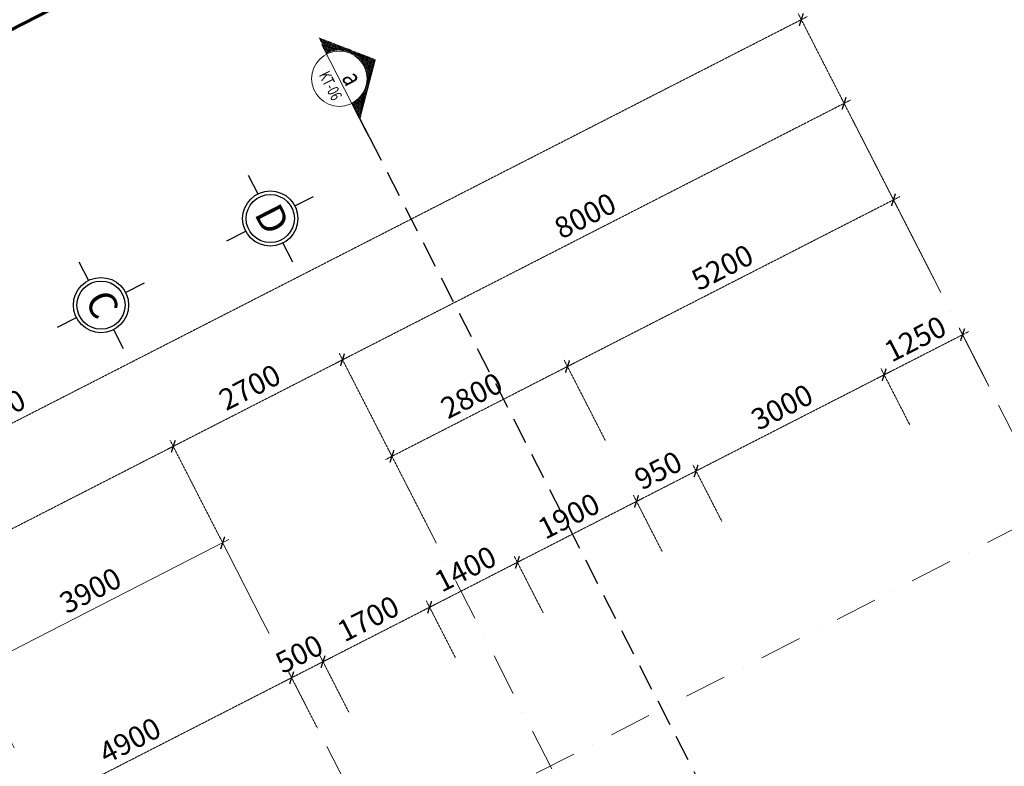
# Model space of a CAD drawing. Units: millimetres. Extents: x -3744513 to -901909, y 2667930 to 9491340.
# Drawn here: x -1368005 to -1354023, y 3668235 to 3678841 of the extents above; entities that cross this region are included whole.
import ezdxf

# ---------------------------------------------------------------- set-up
doc = ezdxf.new("R2010")
doc.units = ezdxf.units.MM
doc.header["$LTSCALE"] = 15
doc.header["$MEASUREMENT"] = 0
for name, pattern in [('ACAD_ISO03W100', [30, 12, -18]), ('CENTER2', [1.125, 0.75, -0.125, 0.125, -0.125]), ('DASHDOT', [1, 0.5, -0.25, 0, -0.25]), ('DASHED', [0.75, 0.5, -0.25]), ('HIDDEN2', [0.1875, 0.125, -0.0625])]:
    doc.linetypes.add(name, pattern=pattern)
doc.layers.get('0').update_dxf_attribs({"linetype": 'CONTINUOUS', "lineweight": 9})
doc.layers.get('Defpoints').update_dxf_attribs({"linetype": 'CONTINUOUS', "lineweight": 9})
for name, color, linetype, lineweight in [('0.6', 6, 'CONTINUOUS', 9), ('1', 9, 'CONTINUOUS', 9), ('DIM', 8, 'CONTINUOUS', 9), ('NET CAT 0.5', 1, 'CONTINUOUS', 9), ('NET DUT', 9, 'ACAD_ISO03W100', 9), ('NETHAY', 7, 'CONTINUOUS', 30), ('netkhuat', 5, 'HIDDEN2', 9), ('TIM', 8, 'CENTER2', 9), ('VETCAT', 1, 'CONTINUOUS', 30)]:
    doc.layers.add(name, color=color, linetype=linetype, lineweight=lineweight)
doc.styles.add('ARIAL', font='arial.ttf', dxfattribs={"height": 300})
doc.styles.add('GC', font='VnAvantH.TTF')
doc.styles.add('NGHIA5', font='nghia5.shx', dxfattribs={"height": 300})
doc.styles.add('ROMANS', font='romans.shx', dxfattribs={"width": 0.65, "bigfont": 'vns.shx'})
doc.dimstyles.new('1', dxfattribs={"dimscale": 100, "dimtxt": 300, "dimasz": 1.3, "dimexe": 1, "dimexo": 0, "dimgap": 1, "dimtad": 1, "dimdec": 0, "dimzin": 0, "dimdsep": 46, "dimtxsty": 'ARIAL', "dimblk1": 'ARCHTICK', "dimblk2": 'ARCHTICK', "dimsah": 1, "dimcen": 0, "dimdle": 1, "dimclrd": 8, "dimclre": 8, "dimclrt": 11, "dimadec": 0, "dimazin": 0, "dimtfac": 1, "dimtdec": 0, "dimtix": 1, "dimtmove": 2, "dimatfit": 3, "dimldrblk": 'ARCHTICK', "dimfxl": 1, "dimtolj": 1, "dimtzin": 0, "dimlwd": 9, "dimlwe": 9, "dimarcsym": 0})

# ---------------------------------------------------------------- blocks, each defined once
blk = doc.blocks.new('*X29')
at = {"color": 0}
for p, q in [((81916, 89287), (81926, 89298)), ((82206, 88985), (81916, 89275)), ((81916, 89234), (81951, 89270)), ((81916, 89181), (81976, 89242)), ((82657, 88480), (81916, 89222)), ((81916, 89128), (82001, 89214)), ((81916, 89075), (82026, 89186)), ((83109, 87976), (81916, 89169)), ((81916, 89022), (82051, 89158)), ((81916, 88969), (82076, 89130)), ((83215, 87816), (81916, 89116)), ((81916, 88916), (82101, 89102)), ((81916, 88863), (82126, 89074)), ((82352, 88627), (81916, 89063)), ((81916, 88810), (82151, 89046)), ((81916, 88757), (82176, 89018)), ((82251, 88674), (81916, 89010)), ((82170, 88702), (81916, 88957)), ((81950, 88738), (82201, 88990)), ((82000, 88735), (82226, 88962)), ((82047, 88729), (82252, 88934)), ((82099, 88720), (81916, 88903)), ((82035, 88731), (81916, 88850)), ((81976, 88737), (81916, 88797)), ((81921, 88739), (81916, 88744)), ((82092, 88722), (82277, 88906)), ((82136, 88712), (82302, 88878)), ((82177, 88700), (82327, 88850)), ((82217, 88687), (82352, 88822)), ((82256, 88673), (82377, 88794)), ((82293, 88657), (82402, 88766)), ((82328, 88639), (82427, 88738)), ((82363, 88621), (82452, 88710)), ((82396, 88601), (82477, 88682)), ((82428, 88580), (82502, 88654)), ((82459, 88557), (82527, 88626)), ((82488, 88534), (82552, 88598)), ((82517, 88510), (82577, 88570)), ((82544, 88484), (82602, 88542)), ((82571, 88457), (82627, 88514)), ((82596, 88430), (82652, 88486)), ((82620, 88401), (82677, 88458)), ((82643, 88371), (82702, 88430)), ((82665, 88340), (82727, 88402)), ((82686, 88307), (82752, 88374)), ((82705, 88274), (82777, 88346)), ((83190, 87788), (82706, 88273)), ((82723, 88239), (82803, 88318)), ((82740, 88203), (82828, 88290)), ((83165, 87760), (82754, 88172)), ((82756, 88165), (82853, 88262)), ((82770, 88127), (82878, 88234)), ((83140, 87732), (82782, 88091)), ((82783, 88086), (82903, 88206)), ((82791, 87617), (83128, 87954)), ((82794, 88044), (82928, 88178)), ((83115, 87704), (82799, 88020)), ((82803, 88000), (82953, 88150)), ((82805, 87684), (83103, 87982)), ((82810, 87955), (82978, 88122)), ((83090, 87676), (82810, 87956)), ((82813, 87746), (83078, 88010)), ((82815, 87907), (83003, 88094)), ((82817, 87803), (83053, 88038)), ((82818, 87856), (83028, 88066)), ((81916, 86530), (83228, 87842)), ((82661, 87328), (83203, 87870)), ((82732, 87452), (83178, 87898)), ((82768, 87541), (83153, 87926)), ((82940, 87509), (82798, 87650)), ((82965, 87537), (82807, 87694)), ((82990, 87565), (82813, 87741)), ((83065, 87649), (82816, 87897)), ((83015, 87593), (82817, 87790)), ((83040, 87621), (82818, 87842)), ((81916, 86477), (82870, 87431)), ((82714, 87257), (82654, 87317)), ((82739, 87285), (82675, 87349)), ((82764, 87313), (82695, 87382)), ((82789, 87341), (82714, 87416)), ((82814, 87369), (82732, 87451)), ((82839, 87397), (82748, 87488)), ((82864, 87425), (82763, 87526)), ((82889, 87453), (82776, 87566)), ((82914, 87481), (82788, 87607)), ((81916, 86583), (82425, 87092)), ((81916, 86636), (82301, 87021)), ((82363, 86865), (82235, 86993)), ((82389, 86893), (82273, 87008)), ((82414, 86921), (82310, 87025)), ((82439, 86949), (82345, 87043)), ((82464, 86977), (82378, 87062)), ((82489, 87005), (82411, 87082)), ((82514, 87033), (82442, 87104)), ((82539, 87061), (82473, 87127)), ((82564, 87089), (82502, 87151)), ((82589, 87117), (82530, 87176)), ((82614, 87145), (82557, 87202)), ((82639, 87173), (82583, 87229)), ((82664, 87201), (82607, 87257)), ((82689, 87229), (82631, 87287)), ((81916, 86689), (82211, 86984)), ((81916, 86742), (82136, 86962)), ((81916, 86795), (82068, 86947)), ((81916, 86848), (82007, 86939)), ((81916, 86901), (81950, 86935)), ((81916, 86424), (82418, 86926)), ((82163, 86641), (81916, 86888)), ((82138, 86613), (81916, 86835)), ((82113, 86585), (81916, 86782)), ((82088, 86557), (81916, 86729)), ((82063, 86529), (81916, 86676)), ((82188, 86669), (81923, 86934)), ((82213, 86697), (81974, 86936)), ((82238, 86725), (82022, 86941)), ((82263, 86753), (82069, 86947)), ((82288, 86781), (82113, 86956)), ((82313, 86809), (82155, 86967)), ((82338, 86837), (82196, 86979)), ((82038, 86501), (81916, 86623)), ((82013, 86473), (81916, 86570)), ((81988, 86445), (81916, 86517)), ((81963, 86417), (81916, 86464)), ((81916, 86371), (81967, 86422)), ((81938, 86389), (81916, 86411))]:
    blk.add_line(p, q, dxfattribs=at)
blk = doc.blocks.new('_ARCHTICK')
at = {"color": 0, "linetype": 'ByBlock', "const_width": 0.15}
blk.add_lwpolyline([(-0.5, -0.5), (0.5, 0.5)], dxfattribs=at)
blk = doc.blocks.new('*D837')
at = {"layer": 'Defpoints', "color": 0}
for p in [(-1364143, 3669493), (-1363777, 3668777), (-1368187, 3666639)]:
    blk.add_point(p, dxfattribs=at)
at = {"layer": 'netkhuat', "color": 8, "lineweight": 9}
for p, q in [((-1363777, 3668777), (-1364189, 3669582)), ((-1368595, 3667216), (-1364054, 3669539)), ((-1368187, 3666639), (-1368551, 3667351))]:
    blk.add_line(p, q, dxfattribs=at)
at = {"layer": 'netkhuat', "color": 8, "lineweight": 9, "xscale": 130, "yscale": 130, "zscale": 130}
for p, rotation in [((-1364143, 3669493), 27.08821989272272), ((-1368506, 3667262), 207.0882198927227)]:
    blk.add_blockref('_ARCHTICK', p, dxfattribs=dict(at, rotation=rotation))
at = {"layer": 'netkhuat', "color": 11, "insert": (-1366440, 3668603), "char_height": 300, "attachment_point": 5, "rotation": 27.0882, "style": 'ARIAL'}
blk.add_mtext('\\A1;4900', dxfattribs=at)
blk = doc.blocks.new('*D838')
at = {"layer": 'Defpoints', "color": 0}
for p in [(-1363698, 3669721), (-1363332, 3669005), (-1363777, 3668777)]:
    blk.add_point(p, dxfattribs=at)
at = {"layer": 'netkhuat', "color": 8, "lineweight": 9}
for p, q in [((-1364143, 3669493), (-1363698, 3669721)), ((-1363332, 3669005), (-1363743, 3669810)), ((-1363698, 3669721), (-1363582, 3669780)), ((-1363777, 3668777), (-1364189, 3669582)), ((-1364143, 3669493), (-1364259, 3669434))]:
    blk.add_line(p, q, dxfattribs=at)
at = {"layer": 'netkhuat', "color": 8, "lineweight": 9, "xscale": 130, "yscale": 130, "zscale": 130}
for p, rotation in [((-1363698, 3669721), 207.0882198927227), ((-1364143, 3669493), 27.08821989272275)]:
    blk.add_blockref('_ARCHTICK', p, dxfattribs=dict(at, rotation=rotation))
at = {"layer": 'netkhuat', "color": 11, "insert": (-1364036, 3669832), "char_height": 300, "attachment_point": 5, "rotation": 27.0882, "style": 'ARIAL'}
blk.add_mtext('\\A1;500', dxfattribs=at)
blk = doc.blocks.new('*D839')
at = {"layer": 'Defpoints', "color": 0}
for p in [(-1362184, 3670495), (-1361818, 3669779), (-1363332, 3669005)]:
    blk.add_point(p, dxfattribs=at)
at = {"layer": 'netkhuat', "color": 8, "lineweight": 9}
for p, q in [((-1361818, 3669779), (-1362230, 3670584)), ((-1363787, 3669675), (-1362095, 3670540)), ((-1363332, 3669005), (-1363743, 3669810))]:
    blk.add_line(p, q, dxfattribs=at)
at = {"layer": 'netkhuat', "color": 8, "lineweight": 9, "xscale": 130, "yscale": 130, "zscale": 130}
for p, rotation in [((-1362184, 3670495), 27.08821989272272), ((-1363698, 3669721), 207.0882198927227)]:
    blk.add_blockref('_ARCHTICK', p, dxfattribs=dict(at, rotation=rotation))
at = {"layer": 'netkhuat', "color": 11, "insert": (-1363056, 3670333), "char_height": 300, "attachment_point": 5, "rotation": 27.0882, "style": 'ARIAL'}
blk.add_mtext('\\A1;1700', dxfattribs=at)
blk = doc.blocks.new('*D840')
at = {"layer": 'Defpoints', "color": 0}
for p in [(-1360938, 3671132), (-1360572, 3670417), (-1361818, 3669779)]:
    blk.add_point(p, dxfattribs=at)
at = {"layer": 'netkhuat', "color": 8, "lineweight": 9}
for p, q in [((-1362273, 3670449), (-1360849, 3671178)), ((-1360572, 3670417), (-1360983, 3671221)), ((-1361818, 3669779), (-1362230, 3670584))]:
    blk.add_line(p, q, dxfattribs=at)
at = {"layer": 'netkhuat', "color": 8, "lineweight": 9, "xscale": 130, "yscale": 130, "zscale": 130}
for p, rotation in [((-1360938, 3671132), 27.08821989272272), ((-1362184, 3670495), 207.0882198927227)]:
    blk.add_blockref('_ARCHTICK', p, dxfattribs=dict(at, rotation=rotation))
at = {"layer": 'netkhuat', "color": 11, "insert": (-1361676, 3671039), "char_height": 300, "attachment_point": 5, "rotation": 27.0882, "style": 'ARIAL'}
blk.add_mtext('\\A1;1400', dxfattribs=at)
blk = doc.blocks.new('*D841')
at = {"layer": 'Defpoints', "color": 0}
for p in [(-1359246, 3671998), (-1358880, 3671282), (-1360572, 3670417)]:
    blk.add_point(p, dxfattribs=at)
at = {"layer": 'netkhuat', "color": 8, "lineweight": 9}
for p, q in [((-1358880, 3671282), (-1359291, 3672087)), ((-1361027, 3671087), (-1359157, 3672043)), ((-1360572, 3670417), (-1360983, 3671221))]:
    blk.add_line(p, q, dxfattribs=at)
at = {"layer": 'netkhuat', "color": 8, "lineweight": 9, "xscale": 130, "yscale": 130, "zscale": 130}
for p, rotation in [((-1359246, 3671998), 27.08821989272272), ((-1360938, 3671132), 207.0882198927227)]:
    blk.add_blockref('_ARCHTICK', p, dxfattribs=dict(at, rotation=rotation))
at = {"layer": 'netkhuat', "color": 11, "insert": (-1360207, 3671790), "char_height": 300, "attachment_point": 5, "rotation": 27.0882, "style": 'ARIAL'}
blk.add_mtext('\\A1;1900', dxfattribs=at)
blk = doc.blocks.new('*D842')
at = {"layer": 'Defpoints', "color": 0}
for p in [(-1358400, 3672430), (-1358034, 3671715), (-1358880, 3671282)]:
    blk.add_point(p, dxfattribs=at)
at = {"layer": 'netkhuat', "color": 8, "lineweight": 9}
for p, q in [((-1358034, 3671715), (-1358446, 3672519)), ((-1359335, 3671952), (-1358311, 3672476)), ((-1358880, 3671282), (-1359291, 3672087))]:
    blk.add_line(p, q, dxfattribs=at)
at = {"layer": 'netkhuat', "color": 8, "lineweight": 9, "xscale": 130, "yscale": 130, "zscale": 130}
for p, rotation in [((-1358400, 3672430), 27.08821989272272), ((-1359246, 3671998), 207.0882198927227)]:
    blk.add_blockref('_ARCHTICK', p, dxfattribs=dict(at, rotation=rotation))
at = {"layer": 'netkhuat', "color": 11, "insert": (-1358938, 3672439), "char_height": 300, "attachment_point": 5, "rotation": 27.0882, "style": 'ARIAL'}
blk.add_mtext('\\A1;950', dxfattribs=at)
blk = doc.blocks.new('*D843')
at = {"layer": 'Defpoints', "color": 0}
for p in [(-1355729, 3673797), (-1355363, 3673081), (-1358034, 3671715)]:
    blk.add_point(p, dxfattribs=at)
at = {"layer": 'netkhuat', "color": 8, "lineweight": 9}
for p, q in [((-1358489, 3672385), (-1355640, 3673842)), ((-1355363, 3673081), (-1355775, 3673886)), ((-1358034, 3671715), (-1358446, 3672519))]:
    blk.add_line(p, q, dxfattribs=at)
at = {"layer": 'netkhuat', "color": 8, "lineweight": 9, "xscale": 130, "yscale": 130, "zscale": 130}
for p, rotation in [((-1355729, 3673797), 27.08821989272272), ((-1358400, 3672430), 207.0882198927227)]:
    blk.add_blockref('_ARCHTICK', p, dxfattribs=dict(at, rotation=rotation))
at = {"layer": 'netkhuat', "color": 11, "insert": (-1357180, 3673339), "char_height": 300, "attachment_point": 5, "rotation": 27.0882, "style": 'ARIAL'}
blk.add_mtext('\\A1;3000', dxfattribs=at)
blk = doc.blocks.new('*D844')
at = {"layer": 'Defpoints', "color": 0}
for p in [(-1354616, 3674366), (-1354251, 3673653), (-1355363, 3673081)]:
    blk.add_point(p, dxfattribs=at)
at = {"layer": 'netkhuat', "color": 8, "lineweight": 9}
for p, q in [((-1355818, 3673751), (-1354527, 3674411)), ((-1354251, 3673653), (-1354661, 3674455)), ((-1355363, 3673081), (-1355775, 3673886))]:
    blk.add_line(p, q, dxfattribs=at)
at = {"layer": 'netkhuat', "color": 8, "lineweight": 9, "xscale": 130, "yscale": 130, "zscale": 130}
for p, rotation in [((-1354616, 3674366), 27.08821989272272), ((-1355729, 3673797), 207.0882198927227)]:
    blk.add_blockref('_ARCHTICK', p, dxfattribs=dict(at, rotation=rotation))
at = {"layer": 'netkhuat', "color": 11, "insert": (-1355288, 3674307), "char_height": 300, "attachment_point": 5, "rotation": 27.0882, "style": 'ARIAL'}
blk.add_mtext('\\A1;1250', dxfattribs=at)
blk = doc.blocks.new('*D848')
at = {"layer": 'Defpoints', "color": 0}
for p in [(-1360226, 3673914), (-1359689, 3672864), (-1362182, 3671589)]:
    blk.add_point(p, dxfattribs=at)
at = {"layer": 'netkhuat', "color": 8, "lineweight": 9}
for p, q in [((-1362808, 3672593), (-1360137, 3673960)), ((-1359689, 3672864), (-1360272, 3674003)), ((-1362182, 3671589), (-1362765, 3672728))]:
    blk.add_line(p, q, dxfattribs=at)
at = {"layer": 'netkhuat', "color": 8, "lineweight": 9, "xscale": 130, "yscale": 130, "zscale": 130}
for p, rotation in [((-1360226, 3673914), 27.08821989272272), ((-1362719, 3672639), 207.0882198927227)]:
    blk.add_blockref('_ARCHTICK', p, dxfattribs=dict(at, rotation=rotation))
at = {"layer": 'netkhuat', "color": 11, "insert": (-1361588, 3673502), "char_height": 300, "attachment_point": 5, "rotation": 27.0882, "style": 'ARIAL'}
blk.add_mtext('\\A1;2800', dxfattribs=at)
blk = doc.blocks.new('*D849')
at = {"layer": 'Defpoints', "color": 0}
for p in [(-1355597, 3676282), (-1355018, 3675150), (-1359689, 3672864)]:
    blk.add_point(p, dxfattribs=at)
at = {"layer": 'netkhuat', "color": 8, "lineweight": 9}
for p, q in [((-1360315, 3673869), (-1355508, 3676327)), ((-1355018, 3675150), (-1355642, 3676371)), ((-1359689, 3672864), (-1360272, 3674003))]:
    blk.add_line(p, q, dxfattribs=at)
at = {"layer": 'netkhuat', "color": 8, "lineweight": 9, "xscale": 130, "yscale": 130, "zscale": 130}
for p, rotation in [((-1355597, 3676282), 27.08821989272272), ((-1360226, 3673914), 207.0882198927227)]:
    blk.add_blockref('_ARCHTICK', p, dxfattribs=dict(at, rotation=rotation))
at = {"layer": 'netkhuat', "color": 11, "insert": (-1358027, 3675323), "char_height": 300, "attachment_point": 5, "rotation": 27.0882, "style": 'ARIAL'}
blk.add_mtext('\\A1;5200', dxfattribs=at)
blk = doc.blocks.new('*D851')
at = {"layer": 'Defpoints', "color": 0}
for p in [(-1365824, 3672780), (-1365153, 3671467), (-1372291, 3667856)]:
    blk.add_point(p, dxfattribs=at)
at = {"layer": 'netkhuat', "color": 8, "lineweight": 9}
for p, q in [((-1373036, 3669092), (-1365735, 3672826)), ((-1365153, 3671467), (-1365870, 3672869)), ((-1372291, 3667856), (-1372992, 3669226))]:
    blk.add_line(p, q, dxfattribs=at)
at = {"layer": 'netkhuat', "color": 8, "lineweight": 9, "xscale": 130, "yscale": 130, "zscale": 130}
for p, rotation in [((-1365824, 3672780), 27.08821989272272), ((-1372947, 3669137), 207.0882198927227)]:
    blk.add_blockref('_ARCHTICK', p, dxfattribs=dict(at, rotation=rotation))
at = {"layer": 'netkhuat', "color": 11, "insert": (-1369501, 3671184), "char_height": 300, "attachment_point": 5, "rotation": 27.0882, "style": 'ARIAL'}
blk.add_mtext('\\A1;8000', dxfattribs=at)
blk = doc.blocks.new('*D852')
at = {"layer": 'Defpoints', "color": 0}
for p in [(-1363421, 3674010), (-1362719, 3672639), (-1365153, 3671467)]:
    blk.add_point(p, dxfattribs=at)
at = {"layer": 'netkhuat', "color": 8, "lineweight": 9}
for p, q in [((-1365913, 3672735), (-1363331, 3674055)), ((-1362719, 3672639), (-1363466, 3674099)), ((-1365153, 3671467), (-1365870, 3672869))]:
    blk.add_line(p, q, dxfattribs=at)
at = {"layer": 'netkhuat', "color": 8, "lineweight": 9, "xscale": 130, "yscale": 130, "zscale": 130}
for p, rotation in [((-1363421, 3674010), 27.08821989272272), ((-1365824, 3672780), 207.0882198927227)]:
    blk.add_blockref('_ARCHTICK', p, dxfattribs=dict(at, rotation=rotation))
at = {"layer": 'netkhuat', "color": 11, "insert": (-1364738, 3673620), "char_height": 300, "attachment_point": 5, "rotation": 27.0882, "style": 'ARIAL'}
blk.add_mtext('\\A1;2700', dxfattribs=at)
blk = doc.blocks.new('*D853')
at = {"layer": 'Defpoints', "color": 0}
for p in [(-1356298, 3677653), (-1355599, 3676287), (-1362719, 3672639)]:
    blk.add_point(p, dxfattribs=at)
at = {"layer": 'netkhuat', "color": 8, "lineweight": 9}
for p, q in [((-1363510, 3673964), (-1356209, 3677698)), ((-1355599, 3676287), (-1356344, 3677742)), ((-1362719, 3672639), (-1363466, 3674099))]:
    blk.add_line(p, q, dxfattribs=at)
at = {"layer": 'netkhuat', "color": 8, "lineweight": 9, "xscale": 130, "yscale": 130, "zscale": 130}
for p, rotation in [((-1356298, 3677653), 27.08821989272272), ((-1363421, 3674010), 207.0882198927227)]:
    blk.add_blockref('_ARCHTICK', p, dxfattribs=dict(at, rotation=rotation))
at = {"layer": 'netkhuat', "color": 11, "insert": (-1359975, 3676056), "char_height": 300, "attachment_point": 5, "rotation": 27.0882, "style": 'ARIAL'}
blk.add_mtext('\\A1;8000', dxfattribs=at)
blk = doc.blocks.new('*D854')
at = {"layer": 'Defpoints', "color": 0}
for p in [(-1356906, 3678841), (-1356298, 3677653), (-1379179, 3665950)]:
    blk.add_point(p, dxfattribs=at)
at = {"layer": 'netkhuat', "color": 8, "lineweight": 9}
for p, q in [((-1356298, 3677653), (-1356951, 3678930)), ((-1379876, 3667093), (-1356817, 3678887)), ((-1379179, 3665950), (-1379832, 3667227))]:
    blk.add_line(p, q, dxfattribs=at)
at = {"layer": 'netkhuat', "color": 8, "lineweight": 9, "xscale": 130, "yscale": 130, "zscale": 130}
for p, rotation in [((-1356906, 3678841), 27.08821989272272), ((-1379787, 3667138), 207.0882198927227)]:
    blk.add_blockref('_ARCHTICK', p, dxfattribs=dict(at, rotation=rotation))
at = {"layer": 'netkhuat', "color": 11, "insert": (-1368462, 3673215), "char_height": 300, "attachment_point": 5, "rotation": 27.0882, "style": 'ARIAL'}
blk.add_mtext('\\A1;25700', dxfattribs=at)
blk = doc.blocks.new('*D1084')
at = {"layer": 'Defpoints', "color": 0, "linetype": 'ByBlock'}
for p in [(-1365123, 3671409), (-1364557, 3670302), (-1368082, 3668498)]:
    blk.add_point(p, dxfattribs=at)
at = {"layer": 'NET DUT', "color": 8, "linetype": 'Continuous', "lineweight": 9}
for p, q in [((-1368738, 3669561), (-1365034, 3671455)), ((-1364557, 3670302), (-1365169, 3671498)), ((-1368082, 3668498), (-1368694, 3669695))]:
    blk.add_line(p, q, dxfattribs=at)
at = {"layer": 'NET DUT', "color": 8, "linetype": 'ByBlock', "lineweight": 9, "xscale": 130, "yscale": 130, "zscale": 130}
for p, rotation in [((-1365123, 3671409), 27.08821989272272), ((-1368649, 3669606), 207.0882198927227)]:
    blk.add_blockref('_ARCHTICK', p, dxfattribs=dict(at, rotation=rotation))
at = {"layer": 'NET DUT', "color": 11, "linetype": 'ByBlock', "insert": (-1367001, 3670733), "char_height": 300, "attachment_point": 5, "rotation": 27.0882, "style": 'ARIAL'}
blk.add_mtext('\\A1;3900', dxfattribs=at)
blk = doc.blocks.new('TTTT')
at = {"layer": 'NET CAT 0.5', "lineweight": 60, "ltscale": 0.5}
blk.add_line((0, 59400), (0, 0), dxfattribs=at)

msp = doc.modelspace()

# ---------------------------------------------------------------- linework, layer by layer
at = {"color": 8, "ltscale": 0.6}
for p, q in [((-1356180.9, 3677423.5), (-1355018.1, 3675149.9)), ((-1354615.9, 3674365.8), (-1354242.4, 3673635.5))]:
    msp.add_line(p, q, dxfattribs=at)
at = {"layer": '1', "ltscale": 0.6}
for p, q in [((-1355647.7, 3676380.9), (-1355061.2, 3675234.2)), ((-1354666, 3674463.8), (-1354251.2, 3673652.8))]:
    msp.add_line(p, q, dxfattribs=at)
at = {"layer": 'DIM', "color": 7}
for p, q in [((-1363712.4, 3678484.6), (-1362955, 3678264)), ((-1363599.3, 3678263.6), (-1363712.4, 3678484.6)), ((-1363601.4, 3678262.5), (-1363289, 3677651.7)), ((-1363173.9, 3677431.8), (-1362955, 3678264)), ((-1363286.9, 3677652.8), (-1363173.1, 3677430.2))]:
    msp.add_line(p, q, dxfattribs=at)
at = {"layer": 'DIM', "color": 7, "const_width": 21.8}
msp.add_lwpolyline([(-1363043.6, 3677177), (-1363289.1, 3677657)], dxfattribs=at)
at = {"layer": 'DIM', "color": 7}
msp.add_circle((-1363465.9, 3678002.7), 393, dxfattribs=at)
at = {"layer": 'NETHAY', "color": 2, "linetype": 'ByBlock'}
for p, q in [((-1364762, 3676632.4), (-1364625.4, 3676365.4)), ((-1364097.9, 3676194.9), (-1363830.8, 3676331.5)), ((-1365063, 3675701.2), (-1364795.9, 3675837.8)), ((-1364268.4, 3675667.4), (-1364131.8, 3675400.3)), ((-1367165.8, 3675403), (-1367029.2, 3675135.9)), ((-1366501.7, 3674965.4), (-1366234.6, 3675102)), ((-1367466.8, 3674471.8), (-1367199.7, 3674608.4)), ((-1366672.2, 3674437.9), (-1366535.6, 3674170.8))]:
    msp.add_line(p, q, dxfattribs=at)
for centre, radius in [((-1364446.9, 3676016.4), 392), ((-1364446.9, 3676016.4), 342), ((-1366850.7, 3674786.9), 392), ((-1366850.7, 3674786.9), 342)]:
    msp.add_circle(centre, radius, dxfattribs=at)
at = {"layer": 'TIM', "linetype": 'DASHDOT', "ltscale": 80}
for p, q in [((-1328147.4, 3622613.4), (-1355018.1, 3675149.9)), ((-1349453.1, 3673874.5), (-1381979.7, 3657238.2)), ((-1335311.8, 3619052.5), (-1362182.5, 3671589.1)), ((-1337686, 3617765.2), (-1364556.7, 3670301.7))]:
    msp.add_line(p, q, dxfattribs=at)
at = {"layer": 'VETCAT', "color": 2, "linetype": 'DASHED', "ltscale": 50}
msp.add_line((-1363043.6, 3677177), (-1329884.1, 3612344.9), dxfattribs=at)

# ---------------------------------------------------------------- block references
at = {"layer": '0.6', "color": 2, "linetype": 'ByBlock', "rotation": 297.0882198830352}
msp.add_blockref('TTTT', (-1398922, 3662947.9), dxfattribs=at)
at = {"layer": 'DIM', "color": 7, "xscale": 0.4356000002159653, "yscale": 0.4355999999679625, "zscale": 0.4356, "rotation": 27.0882199040315}
msp.add_blockref('*X29', (-1377808.4, 3627701.1), dxfattribs=at)

# ---------------------------------------------------------------- texts
at = {"layer": 'DIM', "color": 7, "style": 'GC', "width": 0.75}
msp.add_text('a', height=275, rotation=297.08822, dxfattribs=at).set_placement((-1363438.8, 3678016.2))
at = {"layer": 'NETHAY', "color": 2, "linetype": 'ByBlock', "char_height": 400, "width": 1409.206, "attachment_point": 1, "rotation": 297.08822, "style": 'NGHIA5'}
for s, insert in [('{\\fTimes New Roman|b0|i0|c0|p18;D}', (-1364324.6, 3676268.5)), ('{\\fTimes New Roman|b0|i0|c0|p18;C}', (-1366731.4, 3675044.8))]:
    msp.add_mtext(s, dxfattribs=dict(at, insert=insert))
at = {"layer": 'VETCAT', "color": 7, "style": 'ROMANS', "width": 0.7}
msp.add_text('KT-06', height=165, rotation=297.08822, dxfattribs=at).set_placement((-1363760.1, 3678055.6))

# ---------------------------------------------------------------- dimensions: what is measured, and where the dimension line sits
at = {"layer": 'NET DUT', "color": 2, "linetype": 'ByBlock'}
dim = msp.add_linear_dim(base=(-1365123.2, 3671409.4), p1=(-1368082.3, 3668498.5), p2=(-1364556.7, 3670301.7), angle=27.08822, text='3900', dimstyle='1', override={"dimfxl": 0.18}, dxfattribs=at)
dim.commit()
dim.dimension.update_dxf_attribs({"geometry": '*D1084', "text_midpoint": (-1367001.4, 3670733.2)})
at = {"layer": 'netkhuat', "color": 2}
for base, p1, p2, picture, middle in [((-1356905.9, 3678841), (-1379178.9, 3665949.7), (-1356298.1, 3677652.5), '*D854', (-1368461.7, 3673215)), ((-1356298.1, 3677652.5), (-1362719.4, 3672638.8), (-1355599.5, 3676286.7), '*D853', (-1359974.6, 3676056.5)), ((-1355596.9335, 3676281.7374), (-1359689.189, 3672864.2868), (-1355018.0545, 3675149.9349), '*D849', (-1358026.8095, 3675323.3023)), ((-1354615.9, 3674365.8), (-1355362.9, 3673080.8), (-1354251.2, 3673652.8), '*D844', (-1355287.7, 3674306.6)), ((-1363420.5, 3674009.6), (-1365152.8, 3671467.2), (-1362719.4, 3672638.8), '*D852', (-1364737.7, 3673620.3)), ((-1360226.1, 3673914.1), (-1362182.5, 3671589.1), (-1359689.2, 3672864.3), '*D848', (-1361588, 3673501.9)), ((-1355729, 3673796.5), (-1358034.2, 3671714.5), (-1355362.9, 3673080.8), '*D843', (-1357180, 3673338.9)), ((-1365824.3, 3672780.2), (-1372291.2, 3667855.5), (-1365152.8, 3671467.2), '*D851', (-1369500.8, 3671184.1)), ((-1358400.3, 3672430.2), (-1358879.9, 3671282), (-1358034.2, 3671714.5), '*D842', (-1358938.4, 3672439.4)), ((-1359246, 3671997.7), (-1360571.9, 3670416.6), (-1358879.9, 3671282), '*D841', (-1360207.2, 3671790.4)), ((-1360938, 3671132.3), (-1361818.3, 3669779.1), (-1360571.9, 3670416.6), '*D840', (-1361676.5, 3671039)), ((-1362184.4, 3670494.8), (-1363331.8, 3669005), (-1361818.3, 3669779.1), '*D839', (-1363056.4, 3670333.1)), ((-1363697.9, 3669720.7), (-1363777, 3668777.3), (-1363331.8, 3669005), '*D838', (-1364035.8, 3669832.2)), ((-1364143.1, 3669493), (-1368187, 3666638.9), (-1363777, 3668777.3), '*D837', (-1366439.6, 3668602.8))]:
    dim = msp.add_linear_dim(base=base, p1=p1, p2=p2, angle=27.08822, dimstyle='1', dxfattribs=at)
    dim.commit()
    dim.dimension.update_dxf_attribs({"geometry": picture, "text_midpoint": middle})

doc.saveas('drawing.dxf')
